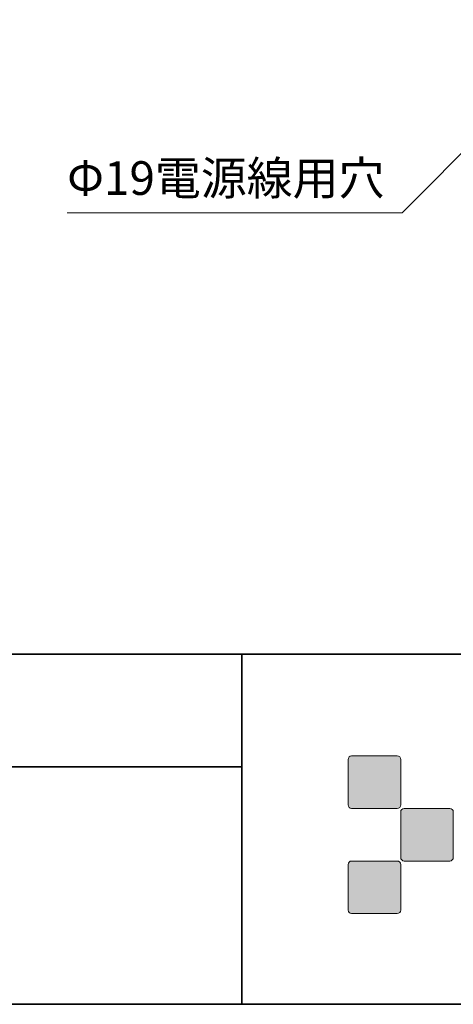
# Model space of a CAD drawing. Units: inches. Extents: x -46 to 344, y -33 to 294.
# Drawn here: x 205 to 236, y -33 to 37 of the extents above; entities that cross this region are included whole.
import ezdxf

# ---------------------------------------------------------------- set-up
doc = ezdxf.new("R2010")
doc.units = ezdxf.units.IN
doc.header["$MEASUREMENT"] = 0
doc.layers.add('フォーマット', color=7, linetype='Continuous')
doc.layers.add('レイヤー 1', color=7, linetype='Continuous')

# ---------------------------------------------------------------- blocks, each defined once
blk = doc.blocks.new('block 110')
at = {"layer": 'レイヤー 1'}
h = blk.add_hatch(color=7, dxfattribs=at)
h.dxf.hatch_style = 2
h.paths.add_polyline_path([(261.49, 52.074), (262.278, 53.448), (260.908, 52.652)])
at = {"layer": 'レイヤー 1', "lineweight": 0}
blk.add_lwpolyline([(261.49, 52.074), (262.278, 53.448), (260.908, 52.652), (261.49, 52.074)], dxfattribs=at)
blk = doc.blocks.new('block 109')
at = {"layer": 'レイヤー 1', "color": 7, "lineweight": 9}
blk.add_lwpolyline([(232.02, 23.027), (261.396, 52.561)], dxfattribs=at)
at = {"layer": 'レイヤー 1'}
blk.add_blockref('block 110', (0, 0), dxfattribs=at)
blk = doc.blocks.new('block 108')
at = {"layer": 'レイヤー 1'}
blk.add_blockref('block 109', (0, 0), dxfattribs=at)

msp = doc.modelspace()

# ---------------------------------------------------------------- hatches: boundary and pattern name
at = {"layer": 'フォーマット'}
h = msp.add_hatch(color=7, dxfattribs=at)
h.dxf.hatch_style = 2
edge = h.paths.add_edge_path()
edge.add_spline(control_points=[(231.676, -19.447), (231.814, -19.447), (231.925, -19.334), (231.925, -19.197), (231.925, -19.197), (231.925, -15.948), (231.925, -15.948), (231.925, -15.81), (231.814, -15.699), (231.676, -15.699), (231.676, -15.699), (228.427, -15.699), (228.427, -15.699), (228.288, -15.699), (228.177, -15.81), (228.177, -15.948), (228.177, -15.948), (228.177, -19.197), (228.177, -19.197), (228.177, -19.334), (228.288, -19.447), (228.427, -19.447), (228.427, -19.447), (231.676, -19.447), (231.676, -19.447)], knot_values=[0, 0, 0, 0, 1, 1, 1, 2, 2, 2, 3, 3, 3, 4, 4, 4, 5, 5, 5, 6, 6, 6, 7, 7, 7, 8, 8, 8, 8], degree=3, periodic=1)
h = msp.add_hatch(color=7, dxfattribs=at)
h.dxf.hatch_style = 2
edge = h.paths.add_edge_path()
edge.add_spline(control_points=[(235.426, -23.196), (235.563, -23.196), (235.674, -23.084), (235.674, -22.945), (235.674, -22.945), (235.674, -19.698), (235.674, -19.698), (235.674, -19.56), (235.563, -19.449), (235.426, -19.449), (235.426, -19.449), (232.177, -19.449), (232.177, -19.449), (232.039, -19.449), (231.926, -19.56), (231.926, -19.698), (231.926, -19.698), (231.926, -22.945), (231.926, -22.945), (231.926, -23.084), (232.039, -23.196), (232.177, -23.196), (232.177, -23.196), (235.426, -23.196), (235.426, -23.196)], knot_values=[0, 0, 0, 0, 1, 1, 1, 2, 2, 2, 3, 3, 3, 4, 4, 4, 5, 5, 5, 6, 6, 6, 7, 7, 7, 8, 8, 8, 8], degree=3, periodic=1)
h = msp.add_hatch(color=7, dxfattribs=at)
h.dxf.hatch_style = 2
edge = h.paths.add_edge_path()
edge.add_spline(control_points=[(231.676, -26.946), (231.814, -26.946), (231.925, -26.834), (231.925, -26.696), (231.925, -26.696), (231.925, -23.447), (231.925, -23.447), (231.925, -23.31), (231.814, -23.198), (231.676, -23.198), (231.676, -23.198), (228.427, -23.198), (228.427, -23.198), (228.288, -23.198), (228.177, -23.31), (228.177, -23.447), (228.177, -23.447), (228.177, -26.696), (228.177, -26.696), (228.177, -26.834), (228.288, -26.946), (228.427, -26.946), (228.427, -26.946), (231.676, -26.946), (231.676, -26.946)], knot_values=[0, 0, 0, 0, 1, 1, 1, 2, 2, 2, 3, 3, 3, 4, 4, 4, 5, 5, 5, 6, 6, 6, 7, 7, 7, 8, 8, 8, 8], degree=3, periodic=1)

# ---------------------------------------------------------------- linework, layer by layer
at = {"layer": 'フォーマット', "color": 7, "lineweight": 35}
for points in [[(-46.366, -8.44), (343.524, -8.44)], [(220.588, -8.44), (220.588, -33.417)], [(220.588, -8.44), (220.588, -33.417)], [(87.577, -16.483), (220.588, -16.483)], [(87.577, -16.483), (220.588, -16.483)], [(343.524, -33.417), (-46.366, -33.417)]]:
    msp.add_lwpolyline(points, dxfattribs=at)
at = {"layer": 'フォーマット', "lineweight": 0}
for points in [[(231.676, -19.447), (231.814, -19.447), (231.925, -19.334), (231.925, -19.197), (231.925, -19.197), (231.925, -15.948), (231.925, -15.948), (231.925, -15.81), (231.814, -15.699), (231.676, -15.699), (231.676, -15.699), (228.427, -15.699), (228.427, -15.699), (228.288, -15.699), (228.177, -15.81), (228.177, -15.948), (228.177, -15.948), (228.177, -19.197), (228.177, -19.197), (228.177, -19.334), (228.288, -19.447), (228.427, -19.447), (228.427, -19.447), (231.676, -19.447), (231.676, -19.447)], [(235.426, -23.196), (235.563, -23.196), (235.674, -23.084), (235.674, -22.945), (235.674, -22.945), (235.674, -19.698), (235.674, -19.698), (235.674, -19.56), (235.563, -19.449), (235.426, -19.449), (235.426, -19.449), (232.177, -19.449), (232.177, -19.449), (232.039, -19.449), (231.926, -19.56), (231.926, -19.698), (231.926, -19.698), (231.926, -22.945), (231.926, -22.945), (231.926, -23.084), (232.039, -23.196), (232.177, -23.196), (232.177, -23.196), (235.426, -23.196), (235.426, -23.196)], [(231.676, -26.946), (231.814, -26.946), (231.925, -26.834), (231.925, -26.696), (231.925, -26.696), (231.925, -23.447), (231.925, -23.447), (231.925, -23.31), (231.814, -23.198), (231.676, -23.198), (231.676, -23.198), (228.427, -23.198), (228.427, -23.198), (228.288, -23.198), (228.177, -23.31), (228.177, -23.447), (228.177, -23.447), (228.177, -26.696), (228.177, -26.696), (228.177, -26.834), (228.288, -26.946), (228.427, -26.946), (228.427, -26.946), (231.676, -26.946), (231.676, -26.946)]]:
    msp.add_open_spline(points, degree=3, knots=[0, 0, 0, 0, 1, 1, 1, 2, 2, 2, 3, 3, 3, 4, 4, 4, 5, 5, 5, 6, 6, 6, 7, 7, 7, 8, 8, 8, 8], dxfattribs=at)
at = {"layer": 'レイヤー 1', "color": 7, "lineweight": 9}
msp.add_lwpolyline([(232.02, 23.027), (208.139, 23.027)], dxfattribs=at)

# ---------------------------------------------------------------- block references
at = {"layer": 'レイヤー 1'}
msp.add_blockref('block 108', (0, 0), dxfattribs=at)

# ---------------------------------------------------------------- texts
at = {"layer": 'レイヤー 1', "color": 7, "insert": (208.139, 24.312), "char_height": 2.39889, "attachment_point": 7}
msp.add_mtext('\\fMS PGothic|b0|i0|c0|p34;\\W1;Φ19電源線用穴', dxfattribs=at)

doc.saveas('drawing.dxf')
